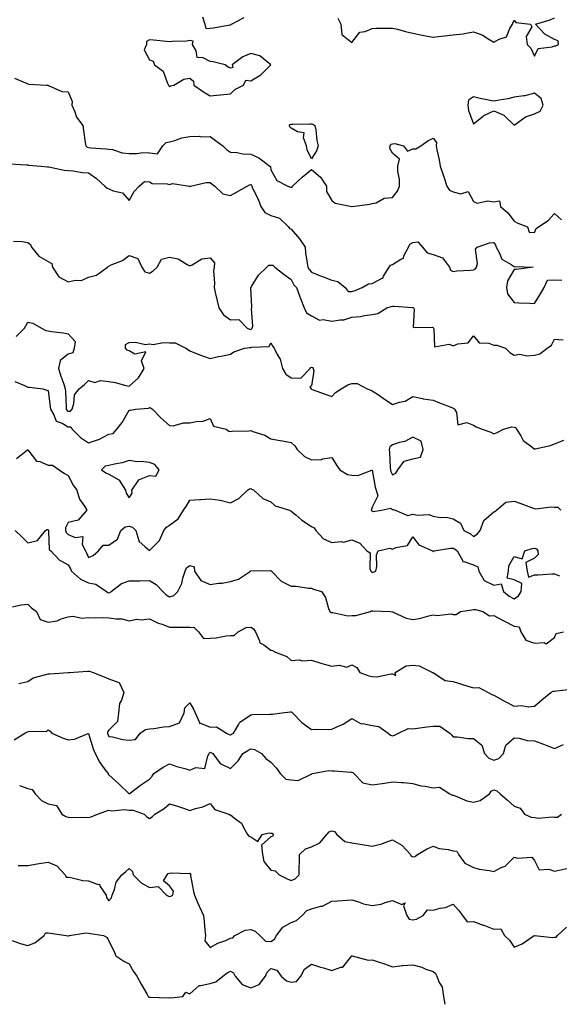
# Model space of a CAD drawing. Units: inches. Extents: x 936803 to 939443, y 7385018 to 7385892.
# Drawn here: x 937934 to 938200, y 7385018 to 7385504 of the extents above; entities that cross this region are included whole.
import ezdxf

# ---------------------------------------------------------------- set-up
doc = ezdxf.new("R2010")
doc.units = ezdxf.units.IN
doc.header["$MEASUREMENT"] = 0
doc.layers.add('Contour_93687385', color=7, linetype='Continuous', true_color=0xcc1e1b)

msp = doc.modelspace()

# ---------------------------------------------------------------- linework, layer by layer
at = {"layer": 'Contour_93687385'}
for points in [[(938024.33, 7385505.64, 3376), (938025.41, 7385501.92, 3376), (938025.94, 7385499.81, 3376), (938028.05, 7385500.06, 3376), (938029.77, 7385500.2, 3376), (938037.83, 7385501.7, 3376), (938038.05, 7385501.72, 3376), (938038.24, 7385501.73, 3376), (938038.52, 7385501.92, 3376), (938044.78, 7385505.19, 3376)], [(938091.1, 7385504.97, 3376), (938092.56, 7385501.92, 3376), (938093.06, 7385496.93, 3376), (938098.05, 7385493, 3376), (938101.95, 7385498.02, 3376), (938104.51, 7385498.38, 3376), (938108.05, 7385499.9, 3376), (938109.97, 7385500, 3376), (938116.09, 7385499.96, 3376), (938118.05, 7385500.05, 3376), (938120.5, 7385499.47, 3376), (938124.46, 7385498.33, 3376), (938128.05, 7385497.59, 3376), (938132.67, 7385496.54, 3376), (938133.53, 7385496.44, 3376), (938138.05, 7385495.58, 3376), (938142.14, 7385496.01, 3376), (938143.71, 7385496.26, 3376), (938148.05, 7385496.67, 3376), (938152.84, 7385497.13, 3376), (938153.57, 7385497.44, 3376), (938158.05, 7385498.22, 3376), (938162.64, 7385496.52, 3376), (938165.27, 7385494.71, 3376), (938168.05, 7385493.04, 3376), (938170.71, 7385494.58, 3376), (938174.24, 7385495.73, 3376), (938176.03, 7385499.9, 3376), (938177.35, 7385501.92, 3376), (938177.5, 7385502.47, 3376), (938178.05, 7385503.99, 3376), (938178.93, 7385502.81, 3376), (938186.19, 7385501.92, 3376), (938186.82, 7385500.7, 3376), (938184.09, 7385495.88, 3376), (938184.44, 7385491.92, 3376), (938186.33, 7385490.2, 3376), (938188.05, 7385486.16, 3376), (938189.95, 7385490.02, 3376), (938196.92, 7385490.79, 3376), (938198.05, 7385491.3, 3376), (938198.68, 7385491.29, 3376), (938200.04, 7385491.92, 3376), (938199.83, 7385493.7, 3376), (938198.05, 7385494.45, 3376), (938193.17, 7385497.04, 3376), (938188.62, 7385501.92, 3376), (938195.92, 7385504.05, 3376), (938198.05, 7385505.05, 3376)], [(937931.41, 7385475.28, 3375), (937936.97, 7385473, 3375), (937938.05, 7385472.56, 3375), (937938.51, 7385472.38, 3375), (937947.21, 7385471.92, 3375), (937947.95, 7385471.82, 3375), (937948.05, 7385471.76, 3375), (937948.22, 7385471.75, 3375), (937954.83, 7385468.7, 3375), (937958.05, 7385468.62, 3375), (937959.9, 7385463.77, 3375), (937959.8, 7385461.92, 3375), (937961.27, 7385458.7, 3375), (937962.16, 7385456.03, 3375), (937965.13, 7385451.92, 3375), (937965.57, 7385449.44, 3375), (937966.44, 7385443.53, 3375), (937966.71, 7385441.92, 3375), (937967.38, 7385441.25, 3375), (937968.05, 7385441, 3375), (937969.09, 7385440.88, 3375), (937976.61, 7385440.49, 3375), (937978.05, 7385440.29, 3375), (937979.92, 7385440.06, 3375), (937984.58, 7385438.45, 3375), (937988.05, 7385438.19, 3375), (937991.92, 7385438.05, 3375), (937994.74, 7385438.61, 3375), (937998.05, 7385438.41, 3375), (938002.03, 7385437.94, 3375), (938004.72, 7385441.92, 3375), (938006.4, 7385443.56, 3375), (938008.05, 7385443.88, 3375), (938010.63, 7385444.5, 3375), (938014.05, 7385445.92, 3375), (938018.05, 7385446.53, 3375), (938022.74, 7385446.61, 3375), (938023.55, 7385446.42, 3375), (938028.05, 7385446.56, 3375), (938030.72, 7385444.59, 3375), (938034.38, 7385441.92, 3375), (938036.17, 7385440.04, 3375), (938038.05, 7385438.82, 3375), (938041.38, 7385438.58, 3375), (938044.13, 7385438, 3375), (938048.05, 7385437.8, 3375), (938052.02, 7385435.9, 3375), (938057.55, 7385431.92, 3375), (938057.75, 7385431.62, 3375), (938058.05, 7385430.06, 3375), (938060.89, 7385424.76, 3375), (938066.41, 7385421.92, 3375), (938067.65, 7385421.52, 3375), (938068.05, 7385421.48, 3375), (938068.46, 7385421.51, 3375), (938068.61, 7385421.92, 3375), (938073.46, 7385426.5, 3375), (938078.05, 7385430.21, 3375), (938082.5, 7385426.37, 3375), (938085.54, 7385421.92, 3375), (938085.43, 7385419.3, 3375), (938088.05, 7385414.85, 3375), (938089.75, 7385413.62, 3375), (938098, 7385411.92, 3375), (938098.05, 7385411.92, 3375), (938098.11, 7385411.92, 3375), (938106.89, 7385413.08, 3375), (938108.05, 7385413.39, 3375), (938109.95, 7385413.82, 3375), (938113.93, 7385416.04, 3375), (938118.05, 7385416.42, 3375), (938120.54, 7385419.44, 3375), (938121.45, 7385421.92, 3375), (938121.49, 7385425.36, 3375), (938120.66, 7385429.31, 3375), (938120.7, 7385431.92, 3375), (938121.46, 7385435.33, 3375), (938118.05, 7385438.27, 3375), (938116.75, 7385440.62, 3375), (938116.86, 7385441.92, 3375), (938117.3, 7385442.67, 3375), (938118.05, 7385442.84, 3375), (938119.21, 7385443.08, 3375), (938123.45, 7385441.92, 3375), (938125.48, 7385439.35, 3375), (938128.05, 7385440.42, 3375), (938129.5, 7385440.48, 3375), (938131.98, 7385441.92, 3375), (938135.53, 7385444.44, 3375), (938138.05, 7385445.76, 3375), (938139.69, 7385443.56, 3375), (938139.65, 7385441.92, 3375), (938140, 7385439.97, 3375), (938141.06, 7385434.93, 3375), (938141.57, 7385431.92, 3375), (938143.25, 7385427.12, 3375), (938143.41, 7385426.56, 3375), (938144.89, 7385421.92, 3375), (938146.15, 7385420.01, 3375), (938148.05, 7385419.17, 3375), (938151.77, 7385418.2, 3375), (938155.4, 7385419.27, 3375), (938158.05, 7385414.46, 3375), (938159.76, 7385413.63, 3375), (938165.15, 7385414.82, 3375), (938168.05, 7385414.32, 3375), (938170.9, 7385414.77, 3375), (938171.37, 7385411.92, 3375), (938174.94, 7385408.81, 3375), (938178.05, 7385404.78, 3375), (938179.89, 7385403.75, 3375), (938184.74, 7385401.92, 3375), (938185.47, 7385399.34, 3375), (938188.05, 7385399.12, 3375), (938188.91, 7385401.06, 3375), (938190.12, 7385401.92, 3375), (938194.91, 7385405.07, 3375), (938198.05, 7385408.57, 3375), (938201.4, 7385405.28, 3375)], [(937929.11, 7385432.98, 3374), (937937.47, 7385432.49, 3374), (937938.05, 7385432.47, 3374), (937938.46, 7385432.33, 3374), (937944.71, 7385431.92, 3374), (937947.71, 7385431.58, 3374), (937948.05, 7385431.53, 3374), (937948.48, 7385431.48, 3374), (937956.06, 7385429.93, 3374), (937958.05, 7385429.75, 3374), (937960.44, 7385429.53, 3374), (937964.88, 7385428.75, 3374), (937968.05, 7385428.5, 3374), (937971.93, 7385425.8, 3374), (937976.04, 7385421.92, 3374), (937977.16, 7385421.02, 3374), (937978.05, 7385420.74, 3374), (937980.23, 7385419.74, 3374), (937984.84, 7385418.71, 3374), (937988.05, 7385414.98, 3374), (937990.54, 7385419.43, 3374), (937992.93, 7385421.92, 3374), (937995.64, 7385424.33, 3374), (937998.05, 7385424.18, 3374), (937999.49, 7385423.35, 3374), (938006.76, 7385423.21, 3374), (938008.05, 7385422.86, 3374), (938009.43, 7385423.3, 3374), (938017.88, 7385421.92, 3374), (938018.01, 7385421.88, 3374), (938018.05, 7385421.87, 3374), (938018.11, 7385421.86, 3374), (938018.32, 7385421.92, 3374), (938026.12, 7385423.86, 3374), (938028.05, 7385423.81, 3374), (938029.11, 7385422.98, 3374), (938030.38, 7385421.92, 3374), (938034.32, 7385418.19, 3374), (938038.05, 7385417.31, 3374), (938041, 7385418.97, 3374), (938046.35, 7385421.92, 3374), (938047.41, 7385422.57, 3374), (938048.05, 7385422.77, 3374), (938048.42, 7385422.29, 3374), (938048.56, 7385421.92, 3374), (938048.97, 7385421, 3374), (938051.69, 7385415.56, 3374), (938053.07, 7385411.92, 3374), (938055.04, 7385408.91, 3374), (938058.05, 7385407.45, 3374), (938062.28, 7385406.16, 3374), (938066.75, 7385401.92, 3374), (938067.18, 7385401.05, 3374), (938068.05, 7385400.72, 3374), (938072.17, 7385396.04, 3374), (938074.87, 7385391.92, 3374), (938075.15, 7385389.02, 3374), (938075.99, 7385383.98, 3374), (938076.22, 7385381.92, 3374), (938076.89, 7385380.76, 3374), (938078.05, 7385379.6, 3374), (938082.03, 7385377.94, 3374), (938083.43, 7385377.3, 3374), (938088.05, 7385375.62, 3374), (938091.01, 7385374.88, 3374), (938094.73, 7385371.92, 3374), (938096.13, 7385370, 3374), (938098.05, 7385369.99, 3374), (938099.55, 7385370.41, 3374), (938103.07, 7385371.92, 3374), (938106.23, 7385373.74, 3374), (938108.05, 7385373.99, 3374), (938112.59, 7385376.45, 3374), (938113.34, 7385376.63, 3374), (938113.66, 7385377.53, 3374), (938116.44, 7385381.92, 3374), (938117.07, 7385382.9, 3374), (938118.05, 7385383.29, 3374), (938122.08, 7385385.95, 3374), (938123.47, 7385386.5, 3374), (938123.66, 7385387.53, 3374), (938125.88, 7385391.92, 3374), (938126.64, 7385393.33, 3374), (938128.05, 7385394.12, 3374), (938130.57, 7385394.44, 3374), (938132.77, 7385391.92, 3374), (938135.16, 7385389.03, 3374), (938138.05, 7385388.22, 3374), (938142.8, 7385386.66, 3374), (938146.1, 7385381.92, 3374), (938146.62, 7385380.49, 3374), (938148.05, 7385379.78, 3374), (938149.81, 7385380.16, 3374), (938156.6, 7385380.48, 3374), (938158.05, 7385380.71, 3374), (938158.91, 7385381.05, 3374), (938159.49, 7385381.92, 3374), (938160, 7385383.87, 3374), (938159.04, 7385390.93, 3374), (938159.89, 7385391.92, 3374), (938165.98, 7385393.99, 3374), (938168.05, 7385394.14, 3374), (938168.95, 7385392.82, 3374), (938169.14, 7385391.92, 3374), (938170.76, 7385389.22, 3374), (938172.07, 7385385.94, 3374), (938176.68, 7385383.29, 3374), (938178.05, 7385382.3, 3374), (938178.44, 7385382.31, 3374), (938187.4, 7385381.92, 3374), (938179.09, 7385380.89, 3374), (938178.05, 7385380.77, 3374), (938174.81, 7385375.16, 3374), (938174.24, 7385371.92, 3374), (938174.88, 7385368.75, 3374), (938178.05, 7385364.49, 3374), (938180.47, 7385364.34, 3374), (938185.83, 7385364.14, 3374), (938188.05, 7385364.01, 3374), (938191.07, 7385368.9, 3374), (938192.85, 7385371.92, 3374), (938194.47, 7385375.5, 3374), (938198.05, 7385375.69, 3374), (938201.68, 7385375.55, 3374)], [(937930.91, 7385394.78, 3373), (937935.34, 7385394.63, 3373), (937938.05, 7385394.24, 3373), (937939.35, 7385393.22, 3373), (937939.91, 7385391.92, 3373), (937943.56, 7385387.43, 3373), (937948.05, 7385384.81, 3373), (937949.99, 7385383.86, 3373), (937950.25, 7385381.92, 3373), (937953.33, 7385377.2, 3373), (937958.05, 7385374.73, 3373), (937961.66, 7385375.53, 3373), (937964.59, 7385375.38, 3373), (937968.05, 7385376.98, 3373), (937971.95, 7385378.02, 3373), (937977.34, 7385381.92, 3373), (937977.69, 7385382.28, 3373), (937978.05, 7385382.51, 3373), (937979.22, 7385383.09, 3373), (937984.73, 7385385.24, 3373), (937988.05, 7385387.75, 3373), (937992.43, 7385386.3, 3373), (937994.31, 7385381.92, 3373), (937995.78, 7385379.65, 3373), (937998.05, 7385379.1, 3373), (937999.84, 7385380.13, 3373), (938001.89, 7385381.92, 3373), (938003.98, 7385385.99, 3373), (938008.05, 7385386.86, 3373), (938012.2, 7385386.07, 3373), (938016.73, 7385383.25, 3373), (938018.05, 7385382.71, 3373), (938019.25, 7385383.12, 3373), (938023.88, 7385386.09, 3373), (938028.05, 7385386.61, 3373), (938030.26, 7385384.13, 3373), (938029.98, 7385381.92, 3373), (938029.73, 7385380.24, 3373), (938030.18, 7385374.05, 3373), (938029.96, 7385371.92, 3373), (938030.55, 7385369.41, 3373), (938031.53, 7385365.4, 3373), (938032.34, 7385361.92, 3373), (938034.65, 7385358.51, 3373), (938038.05, 7385355.95, 3373), (938042.26, 7385356.13, 3373), (938046.37, 7385351.92, 3373), (938047.48, 7385351.35, 3373), (938048.05, 7385351.27, 3373), (938048.51, 7385351.46, 3373), (938048.86, 7385351.92, 3373), (938049.05, 7385352.92, 3373), (938048.42, 7385361.56, 3373), (938048.56, 7385361.92, 3373), (938048.57, 7385362.44, 3373), (938048.2, 7385371.77, 3373), (938048.21, 7385371.92, 3373), (938048.52, 7385372.39, 3373), (938051.9, 7385378.07, 3373), (938056.07, 7385381.92, 3373), (938056.99, 7385382.98, 3373), (938058.05, 7385383.05, 3373), (938059.03, 7385382.9, 3373), (938059.91, 7385381.92, 3373), (938064.56, 7385378.44, 3373), (938068.05, 7385375.96, 3373), (938069.33, 7385373.21, 3373), (938070.62, 7385371.92, 3373), (938072.12, 7385367.85, 3373), (938072.6, 7385366.47, 3373), (938074.39, 7385361.92, 3373), (938075.54, 7385359.41, 3373), (938078.05, 7385357.92, 3373), (938082.01, 7385355.88, 3373), (938083.84, 7385356.13, 3373), (938088.05, 7385355.27, 3373), (938092.19, 7385356.06, 3373), (938093.95, 7385356.02, 3373), (938098.05, 7385357.34, 3373), (938102.28, 7385357.69, 3373), (938104.3, 7385358.17, 3373), (938108.05, 7385358.59, 3373), (938110.82, 7385359.15, 3373), (938115.2, 7385361.92, 3373), (938117.33, 7385362.64, 3373), (938118.05, 7385362.81, 3373), (938118.87, 7385362.74, 3373), (938127.85, 7385362.11, 3373), (938128.05, 7385362.1, 3373), (938128.2, 7385362.07, 3373), (938128.42, 7385361.92, 3373), (938128.75, 7385361.22, 3373), (938128.25, 7385352.12, 3373), (938137.63, 7385352.34, 3373), (938138.05, 7385352.13, 3373), (938138.17, 7385352.04, 3373), (938138.2, 7385351.92, 3373), (938138.4, 7385351.57, 3373), (938138.71, 7385342.58, 3373), (938145.95, 7385344.02, 3373), (938148.05, 7385343.2, 3373), (938150.22, 7385344.09, 3373), (938155.31, 7385344.66, 3373), (938158.05, 7385348.08, 3373), (938160.76, 7385344.64, 3373), (938165.56, 7385344.41, 3373), (938168.05, 7385343.46, 3373), (938169.56, 7385343.43, 3373), (938173.84, 7385341.92, 3373), (938175.92, 7385339.79, 3373), (938178.05, 7385338.55, 3373), (938180.94, 7385339.03, 3373), (938184.41, 7385338.28, 3373), (938188.05, 7385338.58, 3373), (938190.77, 7385339.2, 3373), (938194.4, 7385341.92, 3373), (938196.55, 7385343.42, 3373), (938198.05, 7385346.37, 3373), (938202.23, 7385346.11, 3373)], [(937932.23, 7385347.73, 3372), (937936.36, 7385351.92, 3372), (937937.02, 7385352.95, 3372), (937938.05, 7385354.75, 3372), (937940.48, 7385354.35, 3372), (937944.78, 7385351.92, 3372), (937946.88, 7385350.75, 3372), (937948.05, 7385350.48, 3372), (937949.75, 7385350.22, 3372), (937955.67, 7385349.53, 3372), (937958.05, 7385349.13, 3372), (937961.42, 7385345.29, 3372), (937960.93, 7385341.92, 3372), (937960.31, 7385339.66, 3372), (937958.05, 7385339.07, 3372), (937954.01, 7385335.96, 3372), (937953.12, 7385331.92, 3372), (937954.34, 7385328.22, 3372), (937955.78, 7385324.18, 3372), (937956.57, 7385321.92, 3372), (937956.68, 7385320.56, 3372), (937956.91, 7385313.06, 3372), (937957, 7385311.92, 3372), (937957.4, 7385311.26, 3372), (937958.05, 7385310.88, 3372), (937959.14, 7385310.83, 3372), (937959.89, 7385311.92, 3372), (937960.81, 7385314.68, 3372), (937961.1, 7385318.87, 3372), (937963.47, 7385321.92, 3372), (937965.99, 7385323.98, 3372), (937968.05, 7385326.04, 3372), (937971.18, 7385325.05, 3372), (937973.96, 7385326.01, 3372), (937978.05, 7385325.58, 3372), (937981.12, 7385324.99, 3372), (937986.44, 7385323.53, 3372), (937988.05, 7385323.17, 3372), (937992.7, 7385327.27, 3372), (937995.4, 7385331.92, 3372), (937994.21, 7385335.76, 3372), (937996.31, 7385340.18, 3372), (937990.92, 7385339.05, 3372), (937988.05, 7385340.64, 3372), (937987.06, 7385340.93, 3372), (937986.32, 7385341.92, 3372), (937986.22, 7385343.75, 3372), (937988.05, 7385344.86, 3372), (937991.15, 7385345.02, 3372), (937996.09, 7385343.88, 3372), (937998.05, 7385344.06, 3372), (937999.88, 7385343.75, 3372), (938005.1, 7385344.87, 3372), (938008.05, 7385344.61, 3372), (938010.82, 7385344.69, 3372), (938016.03, 7385341.92, 3372), (938017.36, 7385341.23, 3372), (938018.05, 7385340.66, 3372), (938020.05, 7385339.92, 3372), (938024.32, 7385338.19, 3372), (938028.05, 7385336.95, 3372), (938032.1, 7385337.87, 3372), (938034.36, 7385338.23, 3372), (938038.05, 7385338.98, 3372), (938039.79, 7385340.17, 3372), (938044.94, 7385341.92, 3372), (938047.64, 7385342.33, 3372), (938048.05, 7385342.27, 3372), (938048.65, 7385342.52, 3372), (938057.16, 7385342.82, 3372), (938058.05, 7385344.56, 3372), (938058.97, 7385342.84, 3372), (938059.62, 7385341.92, 3372), (938061.11, 7385338.86, 3372), (938062.68, 7385336.55, 3372), (938063.71, 7385331.92, 3372), (938065.33, 7385329.19, 3372), (938068.05, 7385327.29, 3372), (938072.79, 7385327.18, 3372), (938077.38, 7385331.92, 3372), (938077.6, 7385332.37, 3372), (938078.05, 7385332.53, 3372), (938078.57, 7385332.44, 3372), (938078.87, 7385331.92, 3372), (938079.2, 7385330.77, 3372), (938078.05, 7385323.32, 3372), (938077.19, 7385322.79, 3372), (938077.95, 7385321.92, 3372), (938077.96, 7385321.83, 3372), (938078.05, 7385321.72, 3372), (938078.36, 7385321.61, 3372), (938085.27, 7385319.14, 3372), (938088.05, 7385318.13, 3372), (938089.93, 7385320.04, 3372), (938092.65, 7385321.92, 3372), (938096.01, 7385323.96, 3372), (938098.05, 7385324.5, 3372), (938100.65, 7385324.52, 3372), (938105.54, 7385321.92, 3372), (938107.33, 7385321.2, 3372), (938108.05, 7385320.97, 3372), (938111.08, 7385318.89, 3372), (938113.4, 7385317.27, 3372), (938118.05, 7385314.25, 3372), (938121.53, 7385315.4, 3372), (938124.22, 7385315.75, 3372), (938128.05, 7385318.08, 3372), (938132.88, 7385317.09, 3372), (938133.12, 7385316.99, 3372), (938138.05, 7385316.36, 3372), (938141.17, 7385315.04, 3372), (938147.27, 7385312.7, 3372), (938148.05, 7385312.39, 3372), (938148.35, 7385312.22, 3372), (938148.69, 7385311.92, 3372), (938149.7, 7385310.27, 3372), (938150.24, 7385304.11, 3372), (938154.76, 7385305.21, 3372), (938158.05, 7385304.02, 3372), (938159.29, 7385303.16, 3372), (938162.38, 7385301.92, 3372), (938166.61, 7385300.48, 3372), (938168.05, 7385299.71, 3372), (938169.69, 7385300.28, 3372), (938172.85, 7385301.92, 3372), (938176.9, 7385303.07, 3372), (938178.05, 7385303.06, 3372), (938178.91, 7385302.78, 3372), (938179.22, 7385301.92, 3372), (938181.32, 7385298.65, 3372), (938182.5, 7385296.37, 3372), (938186.76, 7385293.21, 3372), (938188.05, 7385292.16, 3372), (938188.39, 7385292.26, 3372), (938196.07, 7385293.9, 3372), (938198.05, 7385294.69, 3372), (938202.62, 7385296.49, 3372)], [(937931.6, 7385325.47, 3371), (937936.37, 7385323.6, 3371), (937938.05, 7385322.71, 3371), (937938.88, 7385322.75, 3371), (937945.47, 7385321.92, 3371), (937947.45, 7385321.32, 3371), (937948.05, 7385321.01, 3371), (937949.13, 7385313, 3371), (937949.21, 7385311.92, 3371), (937950.97, 7385309, 3371), (937952.01, 7385305.88, 3371), (937955.08, 7385304.89, 3371), (937958.05, 7385303.13, 3371), (937959.21, 7385303.08, 3371), (937959.91, 7385301.92, 3371), (937963.98, 7385297.85, 3371), (937968.05, 7385295.21, 3371), (937973.01, 7385296.88, 3371), (937973.08, 7385296.89, 3371), (937978.05, 7385299.51, 3371), (937980.14, 7385299.82, 3371), (937981.91, 7385301.92, 3371), (937984.67, 7385305.3, 3371), (937988.05, 7385311.34, 3371), (937988.61, 7385311.37, 3371), (937991.25, 7385311.92, 3371), (937997.57, 7385312.4, 3371), (937998.05, 7385312.76, 3371), (937998.66, 7385312.53, 3371), (937999.56, 7385311.92, 3371), (938003.74, 7385307.61, 3371), (938008.05, 7385303.74, 3371), (938009.84, 7385303.71, 3371), (938014.83, 7385305.14, 3371), (938018.05, 7385305.11, 3371), (938022.01, 7385305.89, 3371), (938024.18, 7385305.79, 3371), (938028.05, 7385307.19, 3371), (938029.66, 7385303.52, 3371), (938035.97, 7385301.92, 3371), (938037.22, 7385301.09, 3371), (938038.05, 7385300.77, 3371), (938038.92, 7385301.05, 3371), (938047.29, 7385301.16, 3371), (938048.05, 7385301.32, 3371), (938049.08, 7385300.89, 3371), (938055.1, 7385298.97, 3371), (938058.05, 7385297.28, 3371), (938062.54, 7385296.41, 3371), (938063.75, 7385296.22, 3371), (938068.05, 7385295.43, 3371), (938069.85, 7385293.72, 3371), (938071.01, 7385291.92, 3371), (938074.66, 7385288.53, 3371), (938078.05, 7385286.79, 3371), (938082.96, 7385287.01, 3371), (938083.43, 7385287.3, 3371), (938088.05, 7385288, 3371), (938090.42, 7385284.29, 3371), (938092.06, 7385281.92, 3371), (938095.76, 7385279.62, 3371), (938098.05, 7385279.33, 3371), (938100.93, 7385279.04, 3371), (938107.92, 7385281.79, 3371), (938108.05, 7385281.74, 3371), (938109.47, 7385273.34, 3371), (938110, 7385271.92, 3371), (938110.87, 7385269.1, 3371), (938108.05, 7385263.4, 3371), (938107.6, 7385262.37, 3371), (938107.59, 7385261.92, 3371), (938107.83, 7385261.7, 3371), (938108.05, 7385261.62, 3371), (938108.55, 7385261.42, 3371), (938112.63, 7385261.92, 3371), (938117, 7385262.97, 3371), (938118.05, 7385262.39, 3371), (938118.45, 7385262.31, 3371), (938119.41, 7385261.92, 3371), (938125.54, 7385259.41, 3371), (938128.05, 7385260.05, 3371), (938130.45, 7385259.52, 3371), (938136.05, 7385259.92, 3371), (938138.05, 7385258.97, 3371), (938141.53, 7385258.44, 3371), (938144.71, 7385258.57, 3371), (938148.05, 7385257.76, 3371), (938151.68, 7385255.55, 3371), (938153.22, 7385251.92, 3371), (938156.5, 7385250.37, 3371), (938158.05, 7385249.03, 3371), (938159.86, 7385250.11, 3371), (938161.35, 7385251.92, 3371), (938163.07, 7385256.9, 3371), (938168.05, 7385261.25, 3371), (938168.57, 7385261.4, 3371), (938169.37, 7385261.92, 3371), (938173.99, 7385265.98, 3371), (938178.05, 7385266.42, 3371), (938181.38, 7385265.25, 3371), (938186.63, 7385263.34, 3371), (938188.05, 7385262.83, 3371), (938188.79, 7385262.66, 3371), (938196.34, 7385263.63, 3371), (938198.05, 7385263.41, 3371), (938199.64, 7385263.51, 3371), (938201.18, 7385261.92, 3371)], [(937932.45, 7385287.51, 3370), (937937.95, 7385291.82, 3370), (937938.05, 7385291.87, 3370), (937942.35, 7385286.22, 3370), (937943.97, 7385286, 3370), (937948.05, 7385284.26, 3370), (937950.3, 7385284.17, 3370), (937953.51, 7385281.92, 3370), (937956.16, 7385280.03, 3370), (937958.05, 7385279.11, 3370), (937960.45, 7385274.32, 3370), (937962.29, 7385271.92, 3370), (937963.58, 7385267.45, 3370), (937966.02, 7385263.94, 3370), (937967.16, 7385261.92, 3370), (937962.83, 7385257.14, 3370), (937958.05, 7385255.94, 3370), (937956.63, 7385253.34, 3370), (937956.67, 7385251.92, 3370), (937957.04, 7385250.91, 3370), (937958.05, 7385250, 3370), (937961.49, 7385248.48, 3370), (937965.18, 7385249.05, 3370), (937964.9, 7385245.08, 3370), (937966.49, 7385241.92, 3370), (937967.02, 7385240.89, 3370), (937968.05, 7385238.62, 3370), (937970.34, 7385239.64, 3370), (937972.97, 7385241.92, 3370), (937975.31, 7385244.66, 3370), (937978.05, 7385244.73, 3370), (937982.36, 7385247.61, 3370), (937983.98, 7385251.92, 3370), (937986.14, 7385253.83, 3370), (937988.05, 7385254.07, 3370), (937989.74, 7385253.62, 3370), (937991.42, 7385251.92, 3370), (937992.9, 7385247.07, 3370), (937992.87, 7385246.74, 3370), (937996.01, 7385243.96, 3370), (937998.05, 7385242.03, 3370), (938003, 7385246.97, 3370), (938005.19, 7385251.92, 3370), (938006.42, 7385253.55, 3370), (938008.05, 7385254.57, 3370), (938012.28, 7385257.69, 3370), (938014.97, 7385261.92, 3370), (938016.22, 7385263.75, 3370), (938018.05, 7385266.86, 3370), (938022.75, 7385267.22, 3370), (938023.4, 7385267.27, 3370), (938028.05, 7385267.64, 3370), (938033.05, 7385266.92, 3370), (938033.06, 7385266.91, 3370), (938038.05, 7385265.68, 3370), (938042.2, 7385267.77, 3370), (938046.46, 7385271.92, 3370), (938047.51, 7385272.46, 3370), (938048.05, 7385272.66, 3370), (938048.57, 7385272.44, 3370), (938049.57, 7385271.92, 3370), (938053.97, 7385267.84, 3370), (938058.05, 7385266.18, 3370), (938060.21, 7385264.08, 3370), (938067.24, 7385261.92, 3370), (938067.8, 7385261.67, 3370), (938068.05, 7385261.54, 3370), (938070.35, 7385259.62, 3370), (938073.26, 7385257.13, 3370), (938078.05, 7385253.92, 3370), (938079.34, 7385253.22, 3370), (938080.15, 7385251.92, 3370), (938084, 7385247.87, 3370), (938088.05, 7385246.07, 3370), (938092.67, 7385246.54, 3370), (938093.8, 7385246.17, 3370), (938098.05, 7385247.39, 3370), (938101.85, 7385245.72, 3370), (938105.36, 7385241.92, 3370), (938107.03, 7385240.9, 3370), (938106.81, 7385233.15, 3370), (938107.27, 7385231.92, 3370), (938107.65, 7385231.52, 3370), (938108.05, 7385231.29, 3370), (938108.58, 7385231.39, 3370), (938109.87, 7385231.92, 3370), (938110.37, 7385234.25, 3370), (938110.08, 7385239.89, 3370), (938111.01, 7385241.92, 3370), (938116.77, 7385243.2, 3370), (938118.05, 7385242.76, 3370), (938119.64, 7385243.51, 3370), (938125.38, 7385244.59, 3370), (938128.05, 7385248.8, 3370), (938131.07, 7385244.94, 3370), (938137.71, 7385241.92, 3370), (938137.89, 7385241.76, 3370), (938138.05, 7385241.65, 3370), (938138.31, 7385241.66, 3370), (938138.58, 7385241.92, 3370), (938146.67, 7385243.3, 3370), (938148.05, 7385243.27, 3370), (938148.91, 7385242.79, 3370), (938149.88, 7385241.92, 3370), (938152.63, 7385237.33, 3370), (938152.68, 7385236.55, 3370), (938153.27, 7385236.7, 3370), (938158.05, 7385234.98, 3370), (938160.14, 7385234.02, 3370), (938160.7, 7385231.92, 3370), (938163.32, 7385227.19, 3370), (938168.05, 7385225.02, 3370), (938171.7, 7385225.57, 3370), (938172.85, 7385221.92, 3370), (938175.64, 7385219.51, 3370), (938178.05, 7385218.25, 3370), (938180.2, 7385219.76, 3370), (938181.55, 7385221.92, 3370), (938181.9, 7385225.77, 3370), (938178.05, 7385227.6, 3370), (938174.6, 7385228.47, 3370), (938175.34, 7385231.92, 3370), (938175.39, 7385234.58, 3370), (938178.05, 7385239.17, 3370), (938182.03, 7385237.93, 3370), (938183.4, 7385241.92, 3370), (938186.95, 7385243.02, 3370), (938188.05, 7385243.2, 3370), (938189.06, 7385242.93, 3370), (938189.79, 7385241.92, 3370), (938189.94, 7385240.03, 3370), (938188.05, 7385238.24, 3370), (938183.78, 7385236.19, 3370), (938184.44, 7385231.92, 3370), (938185.09, 7385228.96, 3370), (938188.05, 7385230.04, 3370), (938189.94, 7385230.02, 3370), (938196.65, 7385230.52, 3370), (938198.05, 7385230.5, 3370), (938200.43, 7385229.54, 3370)], [(937931.75, 7385251.92, 3369), (937935.03, 7385248.9, 3369), (937938.05, 7385245.85, 3369), (937942.87, 7385247.1, 3369), (937946.71, 7385251.92, 3369), (937947.59, 7385252.39, 3369), (937948.05, 7385252.38, 3369), (937948.23, 7385252.1, 3369), (937948.24, 7385251.92, 3369), (937948.34, 7385251.63, 3369), (937948.65, 7385242.52, 3369), (937949.38, 7385241.92, 3369), (937953.6, 7385237.47, 3369), (937958.05, 7385234.96, 3369), (937959.1, 7385232.98, 3369), (937959.6, 7385231.92, 3369), (937964.01, 7385227.88, 3369), (937968.05, 7385226.17, 3369), (937971.56, 7385225.43, 3369), (937976.86, 7385221.92, 3369), (937977.47, 7385221.34, 3369), (937978.05, 7385221.16, 3369), (937978.62, 7385221.35, 3369), (937979.24, 7385221.92, 3369), (937984.26, 7385225.71, 3369), (937988.05, 7385227.07, 3369), (937992.84, 7385227.13, 3369), (937993.31, 7385227.18, 3369), (937998.05, 7385227.25, 3369), (938001.44, 7385225.31, 3369), (938004.65, 7385221.92, 3369), (938006.26, 7385220.13, 3369), (938008.05, 7385219.17, 3369), (938010.1, 7385219.87, 3369), (938012.12, 7385221.92, 3369), (938014.11, 7385225.86, 3369), (938014.59, 7385228.46, 3369), (938015.73, 7385231.92, 3369), (938016.43, 7385233.54, 3369), (938018.05, 7385234.67, 3369), (938020.11, 7385233.98, 3369), (938020.35, 7385231.92, 3369), (938023.43, 7385227.29, 3369), (938028.05, 7385225.37, 3369), (938032.1, 7385225.97, 3369), (938033.98, 7385225.99, 3369), (938038.05, 7385226.81, 3369), (938042.1, 7385227.87, 3369), (938047.97, 7385231.92, 3369), (938047.97, 7385232, 3369), (938048.05, 7385232.04, 3369), (938048.14, 7385232.01, 3369), (938057.81, 7385232.16, 3369), (938058.05, 7385232.11, 3369), (938058.17, 7385232.04, 3369), (938058.27, 7385231.92, 3369), (938063.05, 7385226.93, 3369), (938068.05, 7385224.43, 3369), (938070.56, 7385224.43, 3369), (938076.56, 7385223.42, 3369), (938078.05, 7385223.42, 3369), (938079.05, 7385222.92, 3369), (938083.07, 7385221.92, 3369), (938084.95, 7385218.82, 3369), (938086.49, 7385213.48, 3369), (938087.12, 7385211.92, 3369), (938087.62, 7385211.49, 3369), (938088.05, 7385211.39, 3369), (938088.53, 7385211.44, 3369), (938095.95, 7385209.81, 3369), (938098.05, 7385209.94, 3369), (938099.93, 7385210.04, 3369), (938107.12, 7385211.92, 3369), (938107.64, 7385212.33, 3369), (938108.05, 7385212.26, 3369), (938108.4, 7385212.27, 3369), (938116.82, 7385211.92, 3369), (938118.02, 7385211.88, 3369), (938118.05, 7385211.89, 3369), (938118.09, 7385211.87, 3369), (938124.82, 7385208.69, 3369), (938128.05, 7385208.08, 3369), (938131.45, 7385208.52, 3369), (938136.03, 7385209.9, 3369), (938138.05, 7385210.25, 3369), (938140, 7385209.97, 3369), (938146.99, 7385210.85, 3369), (938148.05, 7385210.56, 3369), (938149.49, 7385210.49, 3369), (938151.62, 7385211.92, 3369), (938157.2, 7385212.77, 3369), (938158.05, 7385212.97, 3369), (938159, 7385212.87, 3369), (938162.59, 7385211.92, 3369), (938165.91, 7385209.77, 3369), (938168.05, 7385209.99, 3369), (938172.34, 7385207.63, 3369), (938173.24, 7385207.11, 3369), (938178.05, 7385204.73, 3369), (938180.52, 7385204.39, 3369), (938181.37, 7385201.92, 3369), (938183.88, 7385197.74, 3369), (938188.05, 7385196.26, 3369), (938192.84, 7385196.71, 3369), (938193.92, 7385196.05, 3369), (938198.05, 7385199.19, 3369), (938198.81, 7385201.16, 3369), (938202.42, 7385201.92, 3369)], [(937930.45, 7385214.32, 3368), (937934.72, 7385215.25, 3368), (937938.05, 7385215.55, 3368), (937939.93, 7385213.8, 3368), (937942.39, 7385211.92, 3368), (937944.18, 7385208.05, 3368), (937948.05, 7385206.76, 3368), (937952.54, 7385207.43, 3368), (937954.45, 7385208.31, 3368), (937958.05, 7385209.27, 3368), (937960.24, 7385209.73, 3368), (937964.87, 7385208.74, 3368), (937968.05, 7385209.05, 3368), (937971.07, 7385208.9, 3368), (937975.18, 7385209.05, 3368), (937978.05, 7385208.87, 3368), (937981.69, 7385208.28, 3368), (937984.43, 7385208.3, 3368), (937988.05, 7385207.41, 3368), (937991.81, 7385208.16, 3368), (937993.96, 7385207.83, 3368), (937998.05, 7385208.27, 3368), (938002.37, 7385206.24, 3368), (938004.3, 7385205.67, 3368), (938008.05, 7385204.28, 3368), (938010.4, 7385204.27, 3368), (938015.74, 7385204.24, 3368), (938018.05, 7385204.23, 3368), (938020.12, 7385203.98, 3368), (938022.36, 7385201.92, 3368), (938024.77, 7385198.64, 3368), (938028.05, 7385198.73, 3368), (938031.03, 7385198.93, 3368), (938036.01, 7385199.89, 3368), (938038.05, 7385200.06, 3368), (938039.85, 7385200.12, 3368), (938041.95, 7385201.92, 3368), (938045.88, 7385204.09, 3368), (938048.05, 7385204.24, 3368), (938049.47, 7385203.33, 3368), (938050.4, 7385201.92, 3368), (938052.44, 7385197.53, 3368), (938052.6, 7385196.47, 3368), (938054.53, 7385195.44, 3368), (938058.05, 7385192.83, 3368), (938058.85, 7385192.72, 3368), (938060.22, 7385191.92, 3368), (938065.85, 7385189.72, 3368), (938068.05, 7385187.79, 3368), (938071.91, 7385188.06, 3368), (938073.81, 7385187.68, 3368), (938078.05, 7385187.86, 3368), (938082.63, 7385186.5, 3368), (938083.79, 7385186.18, 3368), (938088.05, 7385184.97, 3368), (938091.64, 7385185.51, 3368), (938095.54, 7385184.43, 3368), (938098.05, 7385185.59, 3368), (938100.36, 7385184.23, 3368), (938101.87, 7385181.92, 3368), (938106.3, 7385180.17, 3368), (938108.05, 7385179.89, 3368), (938110.23, 7385179.74, 3368), (938117.39, 7385181.26, 3368), (938118.05, 7385181.17, 3368), (938119.64, 7385180.33, 3368), (938119.38, 7385181.92, 3368), (938124.82, 7385185.15, 3368), (938128.05, 7385185.4, 3368), (938131.25, 7385185.12, 3368), (938137.8, 7385181.92, 3368), (938137.74, 7385181.61, 3368), (938138.05, 7385181.79, 3368), (938138.26, 7385181.72, 3368), (938144.05, 7385177.92, 3368), (938148.05, 7385177.35, 3368), (938152.15, 7385176.02, 3368), (938154.69, 7385175.28, 3368), (938158.05, 7385174.24, 3368), (938160.64, 7385174.51, 3368), (938165.2, 7385171.92, 3368), (938167.09, 7385170.96, 3368), (938168.05, 7385170.57, 3368), (938171, 7385168.96, 3368), (938173.62, 7385167.49, 3368), (938178.05, 7385165.29, 3368), (938181.68, 7385165.55, 3368), (938185.16, 7385164.81, 3368), (938188.05, 7385165.2, 3368), (938191.69, 7385168.28, 3368), (938196.11, 7385171.92, 3368), (938197.34, 7385172.63, 3368), (938198.05, 7385172.63, 3368), (938198.99, 7385172.86, 3368), (938206.33, 7385173.64, 3368)], [(937933.58, 7385176.39, 3367), (937938.05, 7385177.44, 3367), (937940.77, 7385179.2, 3367), (937946.93, 7385180.8, 3367), (937948.05, 7385181.25, 3367), (937948.85, 7385181.13, 3367), (937958, 7385181.87, 3367), (937958.05, 7385181.86, 3367), (937958.1, 7385181.87, 3367), (937958.55, 7385181.92, 3367), (937967.49, 7385182.48, 3367), (937968.05, 7385182.51, 3367), (937968.56, 7385182.43, 3367), (937970.24, 7385181.92, 3367), (937975.81, 7385179.68, 3367), (937978.05, 7385178.68, 3367), (937983.04, 7385176.93, 3367), (937983.07, 7385176.95, 3367), (937983.06, 7385176.91, 3367), (937985.5, 7385171.92, 3367), (937984.32, 7385168.19, 3367), (937983.37, 7385166.6, 3367), (937982.75, 7385161.92, 3367), (937982.25, 7385157.72, 3367), (937978.05, 7385153.33, 3367), (937977.42, 7385152.56, 3367), (937977.41, 7385151.92, 3367), (937977.57, 7385151.44, 3367), (937978.05, 7385150.32, 3367), (937979.92, 7385150.06, 3367), (937984.89, 7385148.76, 3367), (937988.05, 7385148.41, 3367), (937991.16, 7385148.81, 3367), (937993.53, 7385151.92, 3367), (937996.21, 7385153.76, 3367), (937998.05, 7385154, 3367), (938000.33, 7385154.2, 3367), (938005, 7385154.97, 3367), (938008.05, 7385155.19, 3367), (938012.92, 7385157.05, 3367), (938015.19, 7385161.92, 3367), (938015.59, 7385164.38, 3367), (938018.05, 7385166.82, 3367), (938019.89, 7385163.76, 3367), (938020.6, 7385161.92, 3367), (938022.85, 7385157.12, 3367), (938022.71, 7385156.58, 3367), (938023.22, 7385156.75, 3367), (938028.05, 7385154.82, 3367), (938031.16, 7385155.02, 3367), (938036.06, 7385151.92, 3367), (938037.41, 7385151.27, 3367), (938038.05, 7385151.01, 3367), (938038.64, 7385151.34, 3367), (938039.57, 7385151.92, 3367), (938042.05, 7385155.92, 3367), (938042.66, 7385157.3, 3367), (938044.57, 7385158.44, 3367), (938048.05, 7385160.99, 3367), (938048.91, 7385161.06, 3367), (938057.37, 7385161.24, 3367), (938058.05, 7385161.29, 3367), (938058.74, 7385161.23, 3367), (938063.46, 7385161.92, 3367), (938067.5, 7385162.47, 3367), (938068.05, 7385162.4, 3367), (938068.39, 7385162.26, 3367), (938068.73, 7385161.92, 3367), (938073.25, 7385157.11, 3367), (938078.05, 7385153.66, 3367), (938079.96, 7385153.83, 3367), (938086.32, 7385153.65, 3367), (938088.05, 7385153.84, 3367), (938091.69, 7385155.56, 3367), (938093.65, 7385156.32, 3367), (938098.05, 7385159.16, 3367), (938102.66, 7385156.53, 3367), (938103.35, 7385156.62, 3367), (938108.05, 7385155.6, 3367), (938111.36, 7385155.23, 3367), (938115.88, 7385151.92, 3367), (938117.02, 7385150.9, 3367), (938118.05, 7385150.52, 3367), (938119.08, 7385150.89, 3367), (938121, 7385151.92, 3367), (938125.81, 7385154.16, 3367), (938128.05, 7385153.95, 3367), (938130.41, 7385154.28, 3367), (938134.99, 7385154.98, 3367), (938138.05, 7385155.39, 3367), (938141.43, 7385155.3, 3367), (938146.29, 7385151.92, 3367), (938147.13, 7385151, 3367), (938148.05, 7385150.05, 3367), (938149.92, 7385150.04, 3367), (938155.37, 7385149.24, 3367), (938158.05, 7385149.24, 3367), (938162.1, 7385145.97, 3367), (938163.4, 7385141.92, 3367), (938165.63, 7385139.5, 3367), (938168.05, 7385138.6, 3367), (938170.52, 7385139.45, 3367), (938172.85, 7385141.92, 3367), (938174.04, 7385145.93, 3367), (938178.05, 7385149.52, 3367), (938180.63, 7385149.34, 3367), (938184.45, 7385148.31, 3367), (938188.05, 7385148.15, 3367), (938192.51, 7385146.38, 3367), (938194.2, 7385145.77, 3367), (938198.05, 7385144.32, 3367), (938202.45, 7385146.32, 3367)], [(937931.34, 7385148.63, 3366), (937936.59, 7385151.92, 3366), (937937.58, 7385152.39, 3366), (937938.05, 7385152.54, 3366), (937938.98, 7385152.85, 3366), (937947.29, 7385152.68, 3366), (937948.05, 7385153.52, 3366), (937949.03, 7385152.9, 3366), (937949.83, 7385151.92, 3366), (937955.57, 7385149.44, 3366), (937958.05, 7385148.54, 3366), (937961.07, 7385148.9, 3366), (937967.8, 7385151.67, 3366), (937968.05, 7385151.72, 3366), (937970.33, 7385144.2, 3366), (937971.22, 7385141.92, 3366), (937973.53, 7385137.4, 3366), (937976.64, 7385133.33, 3366), (937977.65, 7385131.92, 3366), (937977.66, 7385131.53, 3366), (937978.05, 7385131.34, 3366), (937983.05, 7385126.92, 3366), (937988.05, 7385121.93, 3366), (937988.1, 7385121.97, 3366), (937993.7, 7385126.27, 3366), (937998.05, 7385129.15, 3366), (937999.37, 7385130.6, 3366), (938000.25, 7385131.92, 3366), (938004.84, 7385135.13, 3366), (938008.05, 7385136.74, 3366), (938011.58, 7385135.45, 3366), (938015.52, 7385134.45, 3366), (938018.05, 7385133.67, 3366), (938020.99, 7385134.87, 3366), (938025.49, 7385134.48, 3366), (938026.9, 7385140.77, 3366), (938027.63, 7385141.92, 3366), (938027.74, 7385142.23, 3366), (938028.05, 7385142.46, 3366), (938028.42, 7385142.29, 3366), (938029.37, 7385141.92, 3366), (938033.06, 7385136.93, 3366), (938038.05, 7385134.37, 3366), (938041.82, 7385138.15, 3366), (938044.18, 7385141.92, 3366), (938046.68, 7385143.29, 3366), (938048.05, 7385144.12, 3366), (938049.94, 7385143.81, 3366), (938053.4, 7385141.92, 3366), (938055.52, 7385139.39, 3366), (938058.05, 7385137.58, 3366), (938060.72, 7385134.59, 3366), (938062.56, 7385131.92, 3366), (938065.35, 7385129.22, 3366), (938068.05, 7385128.78, 3366), (938071.43, 7385128.54, 3366), (938077.84, 7385131.71, 3366), (938078.05, 7385131.65, 3366), (938078.19, 7385131.78, 3366), (938078.5, 7385131.92, 3366), (938086.52, 7385133.46, 3366), (938088.05, 7385133.34, 3366), (938089.46, 7385133.33, 3366), (938097.42, 7385132.55, 3366), (938098.05, 7385132.55, 3366), (938098.52, 7385132.39, 3366), (938098.96, 7385131.92, 3366), (938103.47, 7385127.34, 3366), (938108.05, 7385126.31, 3366), (938113, 7385126.97, 3366), (938113.15, 7385127.02, 3366), (938118.05, 7385127.93, 3366), (938122.42, 7385127.55, 3366), (938123.66, 7385127.53, 3366), (938128.05, 7385127.09, 3366), (938131.96, 7385125.83, 3366), (938134.21, 7385125.76, 3366), (938138.05, 7385124.97, 3366), (938141.32, 7385125.18, 3366), (938146.28, 7385121.92, 3366), (938147.42, 7385121.29, 3366), (938148.05, 7385121.26, 3366), (938149.02, 7385120.95, 3366), (938154.66, 7385118.53, 3366), (938158.05, 7385117.77, 3366), (938161.38, 7385118.59, 3366), (938165.88, 7385121.92, 3366), (938166.69, 7385123.28, 3366), (938168.05, 7385123.86, 3366), (938169.52, 7385123.4, 3366), (938171.19, 7385121.92, 3366), (938174.86, 7385118.73, 3366), (938178.05, 7385115.82, 3366), (938181.06, 7385114.93, 3366), (938183.26, 7385111.92, 3366), (938186.46, 7385110.33, 3366), (938188.05, 7385110.18, 3366), (938190.02, 7385109.95, 3366), (938196.77, 7385110.64, 3366), (938198.05, 7385110.4, 3366), (938199.53, 7385110.44, 3366), (938201.45, 7385111.92, 3366)], [(937933.97, 7385126, 3365), (937938.05, 7385124.58, 3365), (937940.18, 7385124.05, 3365), (937941.68, 7385121.92, 3365), (937944.78, 7385118.66, 3365), (937948.05, 7385117.04, 3365), (937952.24, 7385116.11, 3365), (937954.85, 7385111.92, 3365), (937956.88, 7385110.75, 3365), (937958.05, 7385110.37, 3365), (937959.65, 7385110.32, 3365), (937966.49, 7385110.36, 3365), (937968.05, 7385110.31, 3365), (937969.36, 7385110.61, 3365), (937972.45, 7385111.92, 3365), (937976.62, 7385113.35, 3365), (937978.05, 7385113.8, 3365), (937979.59, 7385113.46, 3365), (937985.77, 7385114.2, 3365), (937988.05, 7385113.91, 3365), (937990.04, 7385113.91, 3365), (937995.46, 7385111.92, 3365), (937996.76, 7385110.62, 3365), (937998.05, 7385109.8, 3365), (937999.4, 7385110.57, 3365), (938000.76, 7385111.92, 3365), (938005.28, 7385114.69, 3365), (938008.05, 7385116.96, 3365), (938011.96, 7385115.83, 3365), (938015.32, 7385114.65, 3365), (938018.05, 7385113.78, 3365), (938020.86, 7385114.73, 3365), (938024.41, 7385115.56, 3365), (938028.05, 7385117.23, 3365), (938030.33, 7385114.2, 3365), (938037.27, 7385111.92, 3365), (938037.72, 7385111.59, 3365), (938038.05, 7385111.48, 3365), (938040.13, 7385109.84, 3365), (938043.6, 7385107.47, 3365), (938044.39, 7385105.58, 3365), (938046.55, 7385101.92, 3365), (938047.13, 7385101, 3365), (938048.05, 7385100.76, 3365), (938051.5, 7385098.47, 3365), (938053.67, 7385101.92, 3365), (938057.23, 7385102.73, 3365), (938058.05, 7385102.49, 3365), (938058.58, 7385102.45, 3365), (938059.2, 7385101.92, 3365), (938058.98, 7385100.99, 3365), (938058.05, 7385100.7, 3365), (938053.42, 7385096.55, 3365), (938053.81, 7385091.92, 3365), (938054.59, 7385088.46, 3365), (938058.05, 7385084.16, 3365), (938060.11, 7385083.98, 3365), (938062.05, 7385081.92, 3365), (938066.05, 7385079.92, 3365), (938068.05, 7385079.12, 3365), (938069.98, 7385079.99, 3365), (938071.94, 7385081.92, 3365), (938072, 7385085.87, 3365), (938072.12, 7385087.85, 3365), (938072.17, 7385091.92, 3365), (938075.12, 7385094.85, 3365), (938078.05, 7385095.71, 3365), (938082.21, 7385097.77, 3365), (938085.66, 7385101.92, 3365), (938086.85, 7385103.12, 3365), (938088.05, 7385103.61, 3365), (938089.45, 7385103.32, 3365), (938090.53, 7385101.92, 3365), (938094.52, 7385098.39, 3365), (938098.05, 7385097.76, 3365), (938103.04, 7385096.91, 3365), (938103.06, 7385096.91, 3365), (938108.05, 7385096.06, 3365), (938112.75, 7385097.22, 3365), (938113.86, 7385097.73, 3365), (938118.05, 7385099.18, 3365), (938122.64, 7385096.51, 3365), (938126.94, 7385091.92, 3365), (938127.25, 7385091.12, 3365), (938128.05, 7385090.79, 3365), (938129.04, 7385090.93, 3365), (938130.42, 7385091.92, 3365), (938135.14, 7385094.82, 3365), (938138.05, 7385096.01, 3365), (938141.04, 7385094.91, 3365), (938145.5, 7385094.47, 3365), (938148.05, 7385093.84, 3365), (938149.78, 7385093.66, 3365), (938150.61, 7385091.92, 3365), (938153.81, 7385087.67, 3365), (938158.05, 7385085.55, 3365), (938160.83, 7385084.7, 3365), (938165.88, 7385084.09, 3365), (938168.05, 7385083.59, 3365), (938171.62, 7385085.49, 3365), (938173.68, 7385086.28, 3365), (938178.05, 7385090.72, 3365), (938179.83, 7385090.14, 3365), (938186.79, 7385090.66, 3365), (938188.05, 7385089.03, 3365), (938190.49, 7385084.36, 3365), (938195.24, 7385084.73, 3365), (938198.05, 7385083.72, 3365), (938200.32, 7385084.18, 3365), (938204.8, 7385085.17, 3365)], [(937933.35, 7385086.62, 3364), (937938.05, 7385086.61, 3364), (937942.64, 7385087.33, 3364), (937943.65, 7385087.52, 3364), (937948.05, 7385088.25, 3364), (937952.45, 7385086.32, 3364), (937956.47, 7385081.92, 3364), (937956.99, 7385080.86, 3364), (937958.05, 7385080.7, 3364), (937959.34, 7385080.63, 3364), (937965.23, 7385079.1, 3364), (937968.05, 7385079.01, 3364), (937972.75, 7385077.22, 3364), (937973.42, 7385077.29, 3364), (937973.74, 7385076.23, 3364), (937976.66, 7385071.92, 3364), (937976.85, 7385070.72, 3364), (937978.05, 7385069.14, 3364), (937979.34, 7385070.63, 3364), (937979.69, 7385071.92, 3364), (937980.82, 7385074.69, 3364), (937981.62, 7385078.35, 3364), (937984.44, 7385081.92, 3364), (937986.43, 7385083.54, 3364), (937988.05, 7385085.06, 3364), (937989.68, 7385083.54, 3364), (937990.08, 7385081.92, 3364), (937994.06, 7385077.93, 3364), (937998.05, 7385075.69, 3364), (938002.38, 7385076.25, 3364), (938006.45, 7385071.92, 3364), (938007.5, 7385071.38, 3364), (938008.05, 7385071.25, 3364), (938008.61, 7385071.36, 3364), (938009.64, 7385071.92, 3364), (938010.02, 7385073.89, 3364), (938008.05, 7385076.5, 3364), (938005.08, 7385078.95, 3364), (938006.85, 7385081.92, 3364), (938007.34, 7385082.63, 3364), (938008.05, 7385082.71, 3364), (938009.07, 7385082.94, 3364), (938017.43, 7385082.54, 3364), (938018.05, 7385082.83, 3364), (938018.32, 7385082.19, 3364), (938018.31, 7385081.92, 3364), (938018.38, 7385081.59, 3364), (938019.89, 7385073.75, 3364), (938020.3, 7385071.92, 3364), (938021.95, 7385068.02, 3364), (938022.56, 7385066.43, 3364), (938024.74, 7385061.92, 3364), (938025.09, 7385058.95, 3364), (938025.42, 7385054.55, 3364), (938025.7, 7385051.92, 3364), (938025.49, 7385049.36, 3364), (938028.05, 7385046, 3364), (938031.86, 7385048.11, 3364), (938035.71, 7385049.57, 3364), (938038.05, 7385050.61, 3364), (938039.19, 7385050.78, 3364), (938040.25, 7385051.92, 3364), (938045.35, 7385054.62, 3364), (938048.05, 7385054.99, 3364), (938050.25, 7385054.12, 3364), (938052.57, 7385051.92, 3364), (938055.33, 7385049.2, 3364), (938058.05, 7385049.06, 3364), (938059.88, 7385050.1, 3364), (938060.84, 7385051.92, 3364), (938063.88, 7385056.1, 3364), (938068.05, 7385058.33, 3364), (938070.64, 7385059.33, 3364), (938073.46, 7385061.92, 3364), (938075.72, 7385064.25, 3364), (938078.05, 7385065.2, 3364), (938082.6, 7385066.47, 3364), (938083.45, 7385066.52, 3364), (938088.05, 7385068.92, 3364), (938090.86, 7385069.11, 3364), (938095.6, 7385069.47, 3364), (938098.05, 7385069.64, 3364), (938101.31, 7385068.66, 3364), (938103.76, 7385067.63, 3364), (938108.05, 7385066.71, 3364), (938112.45, 7385067.52, 3364), (938114.42, 7385068.29, 3364), (938118.05, 7385069.24, 3364), (938122.64, 7385067.33, 3364), (938124.27, 7385068.13, 3364), (938123.42, 7385066.55, 3364), (938125.17, 7385061.92, 3364), (938126.21, 7385060.08, 3364), (938128.05, 7385059.65, 3364), (938129.97, 7385060, 3364), (938133.26, 7385061.92, 3364), (938135.29, 7385064.68, 3364), (938138.05, 7385064.5, 3364), (938141.59, 7385065.46, 3364), (938144.22, 7385065.75, 3364), (938148.05, 7385067.39, 3364), (938150.6, 7385064.48, 3364), (938152.52, 7385061.92, 3364), (938154.88, 7385058.74, 3364), (938158.05, 7385058.9, 3364), (938162.83, 7385057.14, 3364), (938163.16, 7385057.03, 3364), (938168.05, 7385055.09, 3364), (938171.48, 7385055.35, 3364), (938173.25, 7385051.92, 3364), (938175.72, 7385049.59, 3364), (938178.05, 7385046.22, 3364), (938182.03, 7385047.94, 3364), (938188.02, 7385051.92, 3364), (938188.02, 7385051.95, 3364), (938188.05, 7385051.95, 3364), (938188.08, 7385051.95, 3364), (938188.18, 7385051.92, 3364), (938197.06, 7385050.93, 3364), (938198.05, 7385051.11, 3364), (938198.82, 7385051.15, 3364), (938199.43, 7385051.92, 3364), (938203.93, 7385056.04, 3364)], [(937930.4, 7385049.57, 3363), (937934.2, 7385048.07, 3363), (937938.05, 7385047.1, 3363), (937941.56, 7385048.41, 3363), (937946.11, 7385051.92, 3363), (937946.74, 7385053.24, 3363), (937948.05, 7385053.33, 3363), (937949.26, 7385053.13, 3363), (937957.03, 7385051.92, 3363), (937957.88, 7385051.75, 3363), (937958.05, 7385051.75, 3363), (937958.18, 7385051.79, 3363), (937958.66, 7385051.92, 3363), (937966.68, 7385053.29, 3363), (937968.05, 7385053.11, 3363), (937969.05, 7385052.92, 3363), (937975.36, 7385051.92, 3363), (937977.15, 7385051.02, 3363), (937978.05, 7385049.22, 3363), (937980.49, 7385044.35, 3363), (937981.44, 7385041.92, 3363), (937985.41, 7385039.28, 3363), (937988.05, 7385037.99, 3363), (937990.28, 7385034.15, 3363), (937991.9, 7385031.92, 3363), (937994.04, 7385027.91, 3363), (937996.82, 7385023.15, 3363), (937997.52, 7385021.92, 3363), (937997.71, 7385021.58, 3363), (937998.05, 7385021.49, 3363), (937998.46, 7385021.51, 3363), (938007.37, 7385021.24, 3363), (938008.05, 7385021.28, 3363), (938008.83, 7385021.14, 3363), (938014.63, 7385021.92, 3363), (938016.01, 7385023.96, 3363), (938018.05, 7385023.12, 3363), (938022.62, 7385027.35, 3363), (938023.34, 7385027.21, 3363), (938028.05, 7385028.35, 3363), (938030.92, 7385029.05, 3363), (938034.31, 7385031.92, 3363), (938036.37, 7385033.6, 3363), (938038.05, 7385034.37, 3363), (938039.59, 7385033.46, 3363), (938040.4, 7385031.92, 3363), (938043.91, 7385027.78, 3363), (938048.05, 7385026.09, 3363), (938052.2, 7385027.77, 3363), (938055.34, 7385031.92, 3363), (938056.12, 7385033.85, 3363), (938058.05, 7385035.66, 3363), (938060.93, 7385034.8, 3363), (938063.17, 7385031.92, 3363), (938065.68, 7385029.55, 3363), (938068.05, 7385028.91, 3363), (938070.68, 7385029.3, 3363), (938072.74, 7385031.92, 3363), (938074.61, 7385035.36, 3363), (938078.05, 7385037.79, 3363), (938082.53, 7385036.4, 3363), (938084.02, 7385035.95, 3363), (938088.05, 7385034.73, 3363), (938092.49, 7385036.36, 3363), (938093.58, 7385036.39, 3363), (938098.05, 7385041.89, 3363), (938098.08, 7385041.89, 3363), (938106, 7385039.87, 3363), (938108.05, 7385039.96, 3363), (938111.02, 7385038.95, 3363), (938114.12, 7385038, 3363), (938118.05, 7385036.5, 3363), (938122.86, 7385037.1, 3363), (938123.22, 7385037.09, 3363), (938128.05, 7385037.55, 3363), (938132.53, 7385036.4, 3363), (938134.53, 7385035.43, 3363), (938138.05, 7385034.14, 3363), (938139.34, 7385033.22, 3363), (938139.89, 7385031.92, 3363), (938140.84, 7385029.13, 3363), (938142.54, 7385026.41, 3363), (938143.15, 7385021.92, 3363), (938143.88, 7385018, 3363)]]:
    msp.add_polyline3d(points, dxfattribs=at)
for points in [[(938038.05, 7385467.55, 3376), (938040.24, 7385469.73, 3376), (938044.49, 7385471.92, 3376), (938045.68, 7385474.29, 3376), (938048.05, 7385473.92, 3376), (938053.03, 7385476.94, 3376), (938058.03, 7385481.92, 3376), (938052.53, 7385486.4, 3376), (938048.05, 7385487.47, 3376), (938044.16, 7385485.81, 3376), (938038.91, 7385481.92, 3376), (938039.32, 7385480.65, 3376), (938038.05, 7385480.2, 3376), (938036.95, 7385480.82, 3376), (938035.39, 7385481.92, 3376), (938029.58, 7385483.45, 3376), (938028.05, 7385483.61, 3376), (938024.66, 7385485.31, 3376), (938021.66, 7385485.53, 3376), (938021.15, 7385488.82, 3376), (938019.41, 7385491.92, 3376), (938019.72, 7385493.6, 3376), (938018.05, 7385493.91, 3376), (938016.33, 7385493.64, 3376), (938009.54, 7385493.41, 3376), (938008.05, 7385493.22, 3376), (938006.56, 7385493.42, 3376), (938000.15, 7385494.02, 3376), (937998.05, 7385494.32, 3376), (937996.61, 7385493.36, 3376), (937996.69, 7385491.92, 3376), (937995.4, 7385489.27, 3376), (937998.05, 7385484.32, 3376), (937999.88, 7385483.75, 3376), (938000.62, 7385481.92, 3376), (938004.86, 7385478.73, 3376), (938006.85, 7385473.12, 3376), (938007.51, 7385471.92, 3376), (938007.63, 7385471.5, 3376), (938008.05, 7385471.28, 3376), (938008.44, 7385471.54, 3376), (938010.2, 7385471.92, 3376), (938015.09, 7385474.88, 3376), (938018.05, 7385475.32, 3376), (938019.9, 7385473.77, 3376), (938019.93, 7385471.92, 3376), (938024.77, 7385468.64, 3376), (938028.05, 7385466.64, 3376), (938032.95, 7385467.02, 3376), (938033.2, 7385467.07, 3376)], [(938188.05, 7385457.65, 3376), (938190.88, 7385459.09, 3376), (938192.44, 7385461.92, 3376), (938191.41, 7385465.28, 3376), (938188.05, 7385467.94, 3376), (938183.33, 7385466.64, 3376), (938182.8, 7385466.67, 3376), (938178.05, 7385465.91, 3376), (938174.91, 7385465.06, 3376), (938170.61, 7385464.48, 3376), (938168.05, 7385463.92, 3376), (938165.47, 7385464.5, 3376), (938161.35, 7385465.22, 3376), (938158.05, 7385466.06, 3376), (938155.6, 7385464.37, 3376), (938155.16, 7385461.92, 3376), (938155.52, 7385459.39, 3376), (938158.05, 7385452.69, 3376), (938162.76, 7385456.63, 3376), (938163.07, 7385456.9, 3376), (938168.05, 7385459.16, 3376), (938173, 7385456.97, 3376), (938173.08, 7385456.95, 3376), (938178.05, 7385452.1, 3376), (938178.53, 7385452.4, 3376), (938183.67, 7385456.29, 3376)], [(938078.05, 7385435.56, 3375), (938075.99, 7385439.86, 3375), (938075.61, 7385441.92, 3375), (938074.08, 7385445.89, 3375), (938074.52, 7385448.4, 3375), (938071.17, 7385448.79, 3375), (938068.05, 7385450.69, 3375), (938067.41, 7385451.28, 3375), (938067.18, 7385451.92, 3375), (938067.54, 7385452.43, 3375), (938068.05, 7385452.58, 3375), (938068.67, 7385452.54, 3375), (938077.2, 7385452.77, 3375), (938078.05, 7385452.73, 3375), (938078.71, 7385452.58, 3375), (938079.78, 7385451.92, 3375), (938080.15, 7385449.82, 3375), (938080.75, 7385444.61, 3375), (938081.29, 7385441.92, 3375), (938080.46, 7385439.51, 3375)], [(938118.05, 7385279.49, 3372), (938119.77, 7385280.2, 3372), (938120.74, 7385281.92, 3372), (938123.81, 7385286.16, 3372), (938128.05, 7385287.36, 3372), (938131.82, 7385288.15, 3372), (938133.15, 7385291.92, 3372), (938132.16, 7385296.03, 3372), (938128.05, 7385298.01, 3372), (938124.07, 7385295.9, 3372), (938121.58, 7385295.44, 3372), (938118.05, 7385294.26, 3372), (938116.72, 7385293.25, 3372), (938116.39, 7385291.92, 3372), (938116.61, 7385290.48, 3372), (938116.93, 7385283.04, 3372), (938117.07, 7385281.92, 3372), (938117.28, 7385281.15, 3372)], [(937988.05, 7385268.03, 3371), (937989.54, 7385270.43, 3371), (937989.43, 7385271.92, 3371), (937992.57, 7385276.44, 3371), (937992.84, 7385277.14, 3371), (937993.25, 7385277.12, 3371), (937998.05, 7385279.06, 3371), (938001.16, 7385278.82, 3371), (938002.83, 7385281.92, 3371), (938000.68, 7385284.55, 3371), (937998.05, 7385285.5, 3371), (937994.02, 7385285.95, 3371), (937992.02, 7385285.89, 3371), (937988.05, 7385286.49, 3371), (937984.55, 7385285.42, 3371), (937980.84, 7385284.71, 3371), (937978.05, 7385283.99, 3371), (937976.26, 7385283.71, 3371), (937974.38, 7385281.92, 3371), (937976.61, 7385280.48, 3371), (937978.05, 7385279.8, 3371), (937982.96, 7385277.01, 3371), (937983.1, 7385276.97, 3371), (937983.17, 7385276.8, 3371), (937986.29, 7385271.92, 3371), (937986.59, 7385270.46, 3371)]]:
    msp.add_polyline3d(points, close=True, dxfattribs=at)

doc.saveas('drawing.dxf')
